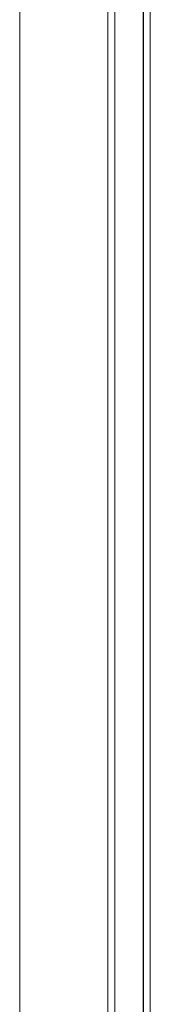
# Model space of a CAD drawing. Units: millimetres. Extents: x -45 to 4100, y -164 to 2335.
# Drawn here: x -12 to 25, y 234 to 514 of the extents above; entities that cross this region are included whole.
import ezdxf

# ---------------------------------------------------------------- set-up
doc = ezdxf.new("R2010")
doc.units = ezdxf.units.MM
for name, color, linetype, lineweight in [('EF-Components-SS Fastenings', 7, 'Continuous', 5), ('EF-Sensory Panel-Single Side-Polyplay (Core)', 7, 'Continuous', 5), ('EF-Sensory Panel-Single Side-Polyplay (Top)', 7, 'Continuous', 5), ('EF-Sensory Panel-Single Side-Steel', 7, 'Continuous', 5), ('Working-None', 7, 'Continuous', 5)]:
    doc.layers.add(name, color=color, linetype=linetype, lineweight=lineweight)

# ---------------------------------------------------------------- blocks, each defined once
blk = doc.blocks.new('Group')
at = {"layer": 'EF-Components-SS Fastenings', "color": 7, "linetype": 'Continuous', "lineweight": 5, "transparency": 33554687}
for p, q in [((-2082.36, -462.75), (-2082.38, -462.75)), ((-2082.36, -462.76), (-2082.36, -462.75)), ((-2082.36, -462.78), (-2082.36, -462.76)), ((-2082.36, -462.82), (-2082.36, -462.78)), ((-2082.36, -462.88), (-2082.36, -462.82)), ((-2082.36, -462.95), (-2082.36, -462.88)), ((-2082.36, -463.04), (-2082.36, -462.95)), ((-2082.36, -463.14), (-2082.36, -463.04)), ((-2082.36, -463.26), (-2082.36, -463.14)), ((-2082.36, -463.39), (-2082.36, -463.26)), ((-2082.36, -463.54), (-2082.36, -463.39)), ((-2082.36, -463.7), (-2082.36, -463.54)), ((-2082.36, -463.87), (-2082.36, -463.7)), ((-2084.38, -464.18), (-2084.29, -464.09)), ((-2084.38, -464.29), (-2084.38, -464.28)), ((-2084.38, -464.31), (-2084.38, -464.29)), ((-2084.38, -464.42), (-2084.38, -464.38)), ((-2084.38, -464.42), (-2084.38, -464.42)), ((-2082.36, -464.06), (-2082.36, -463.87)), ((-2082.36, -464.27), (-2082.36, -464.06)), ((-2082.36, -464.48), (-2082.36, -464.27)), ((-2082.36, -464.71), (-2082.36, -464.48)), ((-2082.36, -464.95), (-2082.36, -464.71)), ((-2082.36, -465.21), (-2082.36, -464.95)), ((-2082.36, -465.47), (-2082.36, -465.21)), ((-2082.36, -465.74), (-2082.36, -465.47)), ((-2082.36, -466.03), (-2082.36, -465.74)), ((-2082.36, -466.32), (-2082.36, -466.03)), ((-2082.36, -466.63), (-2082.36, -466.32)), ((-2082.36, -466.94), (-2082.36, -466.63)), ((-2082.36, -467.26), (-2082.36, -466.94)), ((-2082.36, -467.59), (-2082.36, -467.26)), ((-2082.36, -467.92), (-2082.36, -467.59)), ((-2082.36, -468.27), (-2082.36, -467.92)), ((-2082.36, -468.61), (-2082.36, -468.27)), ((-2082.36, -468.96), (-2082.36, -468.61)), ((-2082.36, -469.32), (-2082.36, -468.96)), ((-2082.36, -469.68), (-2082.36, -469.32)), ((-2082.36, -470.04), (-2082.36, -469.68)), ((-2082.36, -470.4), (-2082.36, -470.04)), ((-2082.36, -470.77), (-2082.36, -470.4)), ((-2082.36, -471.13), (-2082.36, -470.77)), ((-2082.36, -471.5), (-2082.36, -471.13)), ((-2082.36, -471.86), (-2082.36, -471.5)), ((-2082.36, -472.22), (-2082.36, -471.86)), ((-2082.36, -472.59), (-2082.36, -472.22)), ((-2082.36, -472.94), (-2082.36, -472.59)), ((-2082.36, -473.3), (-2082.36, -472.94)), ((-2082.36, -473.65), (-2082.36, -473.3)), ((-2082.36, -474), (-2082.36, -473.65)), ((-2082.36, -474.34), (-2082.36, -474)), ((-2082.36, -474.67), (-2082.36, -474.34)), ((-2082.36, -475), (-2082.36, -474.67)), ((-2084.38, -477.16), (-2084.38, -477.22)), ((-2084.38, -477.53), (-2084.38, -477.55)), ((-2084.38, -477.55), (-2084.38, -477.59)), ((-2082.36, -475.32), (-2082.36, -475)), ((-2082.36, -475.63), (-2082.36, -475.32)), ((-2082.36, -475.94), (-2082.36, -475.63)), ((-2082.36, -476.23), (-2082.36, -475.94)), ((-2082.36, -476.52), (-2082.36, -476.23)), ((-2082.36, -476.79), (-2082.36, -476.52)), ((-2082.36, -477.06), (-2082.36, -476.79)), ((-2082.36, -477.31), (-2082.36, -477.06)), ((-2082.36, -477.55), (-2082.36, -477.31)), ((-2082.36, -477.78), (-2082.36, -477.55)), ((-2084.38, -478.08), (-2084.29, -478.17)), ((-2082.38, -479.51), (-2082.36, -479.51)), ((-2082.36, -478), (-2082.36, -477.78)), ((-2082.36, -478.2), (-2082.36, -478)), ((-2082.36, -478.39), (-2082.36, -478.2)), ((-2082.36, -478.56), (-2082.36, -478.39)), ((-2082.36, -478.73), (-2082.36, -478.56)), ((-2082.36, -478.87), (-2082.36, -478.73)), ((-2082.36, -479.01), (-2082.36, -478.87)), ((-2082.36, -479.12), (-2082.36, -479.01)), ((-2082.36, -479.23), (-2082.36, -479.12)), ((-2082.36, -479.31), (-2082.36, -479.23)), ((-2082.36, -479.38), (-2082.36, -479.31)), ((-2082.36, -479.44), (-2082.36, -479.38)), ((-2082.36, -479.48), (-2082.36, -479.44)), ((-2082.36, -479.5), (-2082.36, -479.48)), ((-2082.36, -479.51), (-2082.36, -479.5)), ((-2082.36, -656.25), (-2082.38, -656.25)), ((-2082.38, -656.25), (-2082.38, -656.25)), ((-2082.36, -656.26), (-2082.36, -656.25)), ((-2082.36, -656.28), (-2082.36, -656.26)), ((-2082.36, -656.32), (-2082.36, -656.28)), ((-2082.36, -656.38), (-2082.36, -656.32)), ((-2082.36, -656.45), (-2082.36, -656.38)), ((-2082.36, -656.54), (-2082.36, -656.45)), ((-2082.36, -656.64), (-2082.36, -656.54)), ((-2084.35, -657.65), (-2084.29, -657.59)), ((-2082.38, -658.21), (-2082.38, -658.09)), ((-2082.38, -658.31), (-2082.38, -658.21)), ((-2082.36, -656.76), (-2082.36, -656.64)), ((-2082.36, -656.89), (-2082.36, -656.76)), ((-2082.36, -657.04), (-2082.36, -656.89)), ((-2082.36, -657.2), (-2082.36, -657.04)), ((-2082.36, -657.37), (-2082.36, -657.2)), ((-2082.36, -657.56), (-2082.36, -657.37)), ((-2082.36, -657.77), (-2082.36, -657.56)), ((-2082.36, -657.98), (-2082.36, -657.77)), ((-2082.36, -658.21), (-2082.36, -657.98)), ((-2082.36, -658.45), (-2082.36, -658.21)), ((-2082.36, -658.71), (-2082.36, -658.45)), ((-2082.36, -658.97), (-2082.36, -658.71)), ((-2082.36, -659.24), (-2082.36, -658.97)), ((-2082.36, -659.53), (-2082.36, -659.24)), ((-2084.38, -660.4), (-2084.38, -660.16)), ((-2084.38, -660.64), (-2084.38, -660.4)), ((-2084.38, -660.9), (-2084.38, -660.64)), ((-2084.38, -661.16), (-2084.38, -660.9)), ((-2084.38, -661.42), (-2084.38, -661.16)), ((-2084.38, -661.69), (-2084.38, -661.42)), ((-2084.38, -661.97), (-2084.38, -661.69)), ((-2084.38, -662.25), (-2084.38, -661.97)), ((-2082.38, -660.13), (-2082.38, -660.08)), ((-2082.36, -659.82), (-2082.36, -659.53)), ((-2082.36, -660.13), (-2082.36, -659.82)), ((-2082.36, -660.44), (-2082.36, -660.13)), ((-2082.36, -660.76), (-2082.36, -660.44)), ((-2082.36, -661.09), (-2082.36, -660.76)), ((-2082.36, -661.42), (-2082.36, -661.09)), ((-2082.36, -661.77), (-2082.36, -661.42)), ((-2082.36, -662.11), (-2082.36, -661.77)), ((-2082.36, -662.46), (-2082.36, -662.11)), ((-2084.38, -662.54), (-2084.38, -662.25)), ((-2084.38, -662.83), (-2084.38, -662.54)), ((-2084.38, -663.13), (-2084.38, -662.83)), ((-2084.38, -663.15), (-2084.38, -663.13)), ((-2084.38, -663.72), (-2084.38, -663.42)), ((-2084.38, -664.03), (-2084.38, -663.72)), ((-2084.38, -664.33), (-2084.38, -664.03)), ((-2084.38, -664.63), (-2084.38, -664.33)), ((-2084.38, -664.93), (-2084.38, -664.63)), ((-2082.36, -662.82), (-2082.36, -662.46)), ((-2082.36, -663.18), (-2082.36, -662.82)), ((-2082.36, -663.54), (-2082.36, -663.18)), ((-2082.36, -663.9), (-2082.36, -663.54)), ((-2082.36, -664.27), (-2082.36, -663.9)), ((-2082.36, -664.63), (-2082.36, -664.27)), ((-2082.36, -665), (-2082.36, -664.63)), ((-2084.38, -665.24), (-2084.38, -664.93)), ((-2084.38, -665.54), (-2084.38, -665.24)), ((-2084.38, -665.84), (-2084.38, -665.54)), ((-2084.38, -666.14), (-2084.38, -665.84)), ((-2084.38, -666.43), (-2084.38, -666.14)), ((-2084.38, -666.72), (-2084.38, -666.43)), ((-2084.38, -667.01), (-2084.38, -666.72)), ((-2084.38, -667.29), (-2084.38, -667.01)), ((-2084.38, -667.57), (-2084.38, -667.29)), ((-2084.38, -667.84), (-2084.38, -667.57)), ((-2082.38, -667.35), (-2082.38, -667.5)), ((-2082.38, -667.5), (-2082.38, -667.59)), ((-2082.36, -665.36), (-2082.36, -665)), ((-2082.36, -665.72), (-2082.36, -665.36)), ((-2082.36, -666.09), (-2082.36, -665.72)), ((-2082.36, -666.44), (-2082.36, -666.09)), ((-2082.36, -666.8), (-2082.36, -666.44)), ((-2082.36, -667.15), (-2082.36, -666.8)), ((-2082.36, -667.5), (-2082.36, -667.15)), ((-2082.36, -667.84), (-2082.36, -667.5)), ((-2084.38, -668.11), (-2084.38, -667.84)), ((-2084.38, -668.37), (-2084.38, -668.11)), ((-2084.38, -668.62), (-2084.38, -668.37)), ((-2084.38, -668.86), (-2084.38, -668.62)), ((-2084.38, -669.1), (-2084.38, -668.86)), ((-2082.38, -668.65), (-2082.38, -668.82)), ((-2082.38, -668.82), (-2082.38, -668.92)), ((-2082.36, -668.17), (-2082.36, -667.84)), ((-2082.36, -668.5), (-2082.36, -668.17)), ((-2082.36, -668.82), (-2082.36, -668.5)), ((-2082.36, -669.13), (-2082.36, -668.82)), ((-2082.36, -669.44), (-2082.36, -669.13)), ((-2082.36, -669.73), (-2082.36, -669.44)), ((-2082.36, -670.02), (-2082.36, -669.73)), ((-2082.36, -670.29), (-2082.36, -670.02)), ((-2082.36, -670.56), (-2082.36, -670.29)), ((-2084.34, -671.61), (-2084.29, -671.67)), ((-2082.38, -673.01), (-2082.36, -673.01)), ((-2082.38, -673.01), (-2082.38, -673.01)), ((-2082.36, -670.81), (-2082.36, -670.56)), ((-2082.36, -671.05), (-2082.36, -670.81)), ((-2082.36, -671.28), (-2082.36, -671.05)), ((-2082.36, -671.5), (-2082.36, -671.28)), ((-2082.36, -671.7), (-2082.36, -671.5)), ((-2082.36, -671.89), (-2082.36, -671.7)), ((-2082.36, -672.06), (-2082.36, -671.89)), ((-2082.36, -672.23), (-2082.36, -672.06)), ((-2082.36, -672.37), (-2082.36, -672.23)), ((-2082.36, -672.51), (-2082.36, -672.37)), ((-2082.36, -672.62), (-2082.36, -672.51)), ((-2082.36, -672.73), (-2082.36, -672.62)), ((-2082.36, -672.81), (-2082.36, -672.73)), ((-2082.36, -672.88), (-2082.36, -672.81)), ((-2082.36, -672.94), (-2082.36, -672.88)), ((-2082.36, -672.98), (-2082.36, -672.94)), ((-2082.36, -673), (-2082.36, -672.98)), ((-2082.36, -673.01), (-2082.36, -673))]:
    blk.add_line(p, q, dxfattribs=at)
at = {"layer": 'EF-Sensory Panel-Single Side-Polyplay (Core)', "color": 7, "linetype": 'Continuous', "lineweight": 5, "transparency": 33554687}
for p, q in [((-2092.38, -374.38), (-2092.38, -567.88)), ((-2084.38, -567.88), (-2084.38, -374.38)), ((-2092.38, -567.88), (-2092.38, -860.76)), ((-2084.38, -860.76), (-2084.38, -567.88))]:
    blk.add_line(p, q, dxfattribs=at)
at = {"layer": 'EF-Sensory Panel-Single Side-Polyplay (Top)', "color": 7, "linetype": 'Continuous', "lineweight": 5, "transparency": 33554687}
for p, q in [((-2084.29, -860.76), (-2084.29, -80.5)), ((-2082.38, -80.5), (-2082.38, -860.76)), ((-2092.38, -567.88), (-2092.38, -374.38)), ((-2084.38, -468.76), (-2084.38, -468.75)), ((-2084.38, -468.94), (-2084.38, -468.76)), ((-2084.38, -469.04), (-2084.38, -468.94)), ((-2084.38, -469.09), (-2084.38, -469.04)), ((-2084.38, -469.23), (-2084.38, -469.09)), ((-2084.38, -469.33), (-2084.38, -469.23)), ((-2084.38, -469.33), (-2084.38, -469.33)), ((-2084.38, -469.63), (-2084.38, -469.33)), ((-2082.38, -468.96), (-2082.38, -468.88)), ((-2082.38, -469.05), (-2082.38, -468.96)), ((-2082.38, -469.18), (-2082.38, -469.05)), ((-2082.38, -469.25), (-2082.38, -469.18)), ((-2082.38, -469.26), (-2082.38, -469.25)), ((-2082.38, -469.32), (-2082.38, -469.26)), ((-2082.38, -469.68), (-2082.38, -469.32)), ((-2084.38, -469.65), (-2084.38, -469.63)), ((-2084.38, -469.89), (-2084.38, -469.65)), ((-2084.38, -469.92), (-2084.38, -469.89)), ((-2084.38, -470.22), (-2084.38, -469.92)), ((-2084.38, -470.53), (-2084.38, -470.22)), ((-2084.38, -470.83), (-2084.38, -470.53)), ((-2084.38, -471.13), (-2084.38, -470.83)), ((-2084.38, -471.43), (-2084.38, -471.13)), ((-2084.38, -471.74), (-2084.38, -471.43)), ((-2084.38, -472.04), (-2084.38, -471.74)), ((-2084.38, -472.34), (-2084.38, -472.04)), ((-2082.38, -470.04), (-2082.38, -469.68)), ((-2082.38, -470.4), (-2082.38, -470.04)), ((-2082.38, -470.77), (-2082.38, -470.4)), ((-2082.38, -471.13), (-2082.38, -470.77)), ((-2082.38, -471.5), (-2082.38, -471.13)), ((-2082.38, -471.86), (-2082.38, -471.5)), ((-2082.38, -472.22), (-2082.38, -471.86)), ((-2084.38, -472.64), (-2084.38, -472.34)), ((-2084.38, -472.83), (-2084.38, -472.64)), ((-2084.38, -472.86), (-2084.38, -472.83)), ((-2084.38, -472.93), (-2084.38, -472.86)), ((-2084.38, -472.93), (-2084.38, -472.93)), ((-2084.38, -473.03), (-2084.38, -472.93)), ((-2084.38, -473.17), (-2084.38, -473.03)), ((-2084.38, -473.22), (-2084.38, -473.17)), ((-2082.38, -472.59), (-2082.38, -472.22)), ((-2082.38, -472.94), (-2082.38, -472.59)), ((-2082.38, -473.09), (-2082.38, -472.94)), ((-2082.38, -473.21), (-2082.38, -473.09)), ((-2082.38, -473.3), (-2082.38, -473.21)), ((-2082.38, -473.38), (-2082.38, -473.3)), ((-2082.38, -473.58), (-2082.38, -473.38)), ((-2092.38, -860.76), (-2092.38, -567.88)), ((-2084.38, -567.88), (-2084.29, -860.76)), ((-2084.38, -860.76), (-2084.38, -567.88)), ((-2084.38, -567.88), (-2084.38, -860.76)), ((-2082.38, -860.76), (-2082.38, -567.88)), ((-2082.38, -567.88), (-2082.38, -860.76)), ((-2082.38, -860.76), (-2082.38, -567.88))]:
    blk.add_line(p, q, dxfattribs=at)
at = {"layer": 'EF-Sensory Panel-Single Side-Steel', "color": 7, "linetype": 'Continuous', "lineweight": 5, "transparency": 33554687}
for p, q in [((-2119.37, -915.63), (-2119.37, -25.63)), ((-2094.37, -915.63), (-2094.37, -25.63))]:
    blk.add_line(p, q, dxfattribs=at)

msp = doc.modelspace()

# ---------------------------------------------------------------- block references
at = {"layer": 'Working-None'}
msp.add_blockref('Group', (2106.87, 965.63), dxfattribs=at)

doc.saveas('drawing.dxf')
